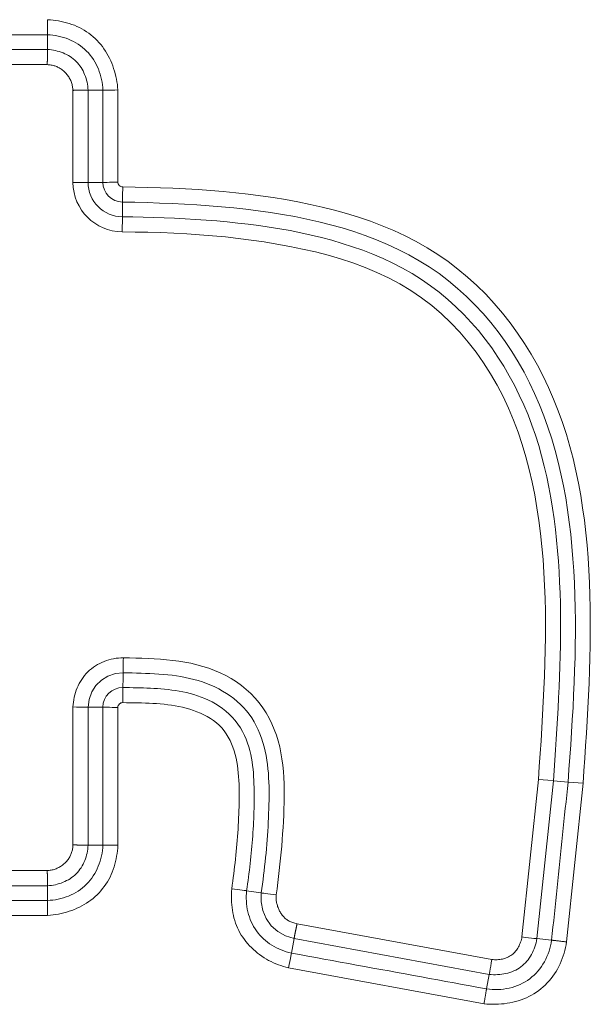
# Model space of a CAD drawing. Units: inches. Extents: x -138 to 163, y -137 to 39.
# Drawn here: x -126 to -125, y -30 to -29 of the extents above; entities that cross this region are included whole.
import ezdxf

# ---------------------------------------------------------------- set-up
doc = ezdxf.new("R2010")
doc.units = ezdxf.units.IN
doc.header["$MEASUREMENT"] = 0
doc.layers.add('Unnamed [1.1]', color=7, linetype='Continuous', lineweight=0)

msp = doc.modelspace()

# ---------------------------------------------------------------- linework, layer by layer
at = {"layer": 'Unnamed [1.1]', "color": 18, "linetype": 'Continuous', "lineweight": 0, "true_color": 0x000000}
for p, q in [((-126.64954, -28.5756), (-126.24477, -28.5756)), ((-126.24477, -28.59917), (-126.24477, -28.5756)), ((-126.24477, -28.59917), (-126.64954, -28.59917)), ((-126.24512, -28.62332), (-126.6492, -28.62332)), ((-126.20396, -28.81202), (-126.20396, -28.66448)), ((-126.17981, -28.81171), (-126.17981, -28.66413)), ((-126.17981, -28.66413), (-126.15625, -28.66413)), ((-126.15625, -28.66413), (-126.15625, -28.81171)), ((-126.1321, -28.66382), (-126.1321, -28.8113)), ((-126.20396, -28.81202), (-126.18874, -28.81183)), ((-126.18874, -28.81183), (-126.17981, -28.81171)), ((-126.17981, -28.81171), (-126.15625, -28.81171)), ((-126.12498, -28.86674), (-126.12489, -28.84318)), ((-126.1254, -28.89089), (-126.12498, -28.86674)), ((-126.20396, -29.8714), (-126.20396, -29.65082)), ((-126.17981, -29.87175), (-126.17981, -29.65114)), ((-126.17981, -29.65114), (-126.15625, -29.65114)), ((-126.1321, -29.87206), (-126.1321, -29.65155)), ((-125.48569, -30.01853), (-125.45947, -29.76671)), ((-125.46171, -30.02139), (-125.43541, -29.76879)), ((-125.44431, -29.76802), (-125.45947, -29.76671)), ((-125.43541, -29.76879), (-125.44431, -29.76802)), ((-125.43541, -29.76879), (-125.41193, -29.77083)), ((-125.41428, -30.02666), (-125.38787, -29.77292)), ((-125.38787, -29.77292), (-125.41193, -29.77083)), ((-126.17981, -29.87175), (-126.15625, -29.87175)), ((-126.6492, -29.91256), (-126.24512, -29.91256)), ((-126.64954, -29.93671), (-126.24477, -29.93671)), ((-126.24477, -29.93671), (-126.24477, -29.96027)), ((-125.90271, -29.94814), (-125.92611, -29.94468)), ((-126.24477, -29.96027), (-126.64954, -29.96027)), ((-126.24446, -29.98442), (-126.64986, -29.98442)), ((-125.53405, -30.05475), (-125.84553, -29.99759)), ((-125.85022, -30.02128), (-125.85448, -30.04445)), ((-125.53805, -30.07857), (-125.85022, -30.02128)), ((-125.4617, -30.02139), (-125.43827, -30.02383)), ((-125.85914, -30.06815), (-125.54633, -30.12555)), ((-125.53805, -30.07857), (-125.5423, -30.10174))]:
    msp.add_line(p, q, dxfattribs=at)
at = {"layer": 'Unnamed [1.1]', "color": 18, "linetype": 'Continuous', "lineweight": 0, "true_color": 0x000000, "extrusion": (0, 0, -1)}
for points in [[(126.24477, -28.5756), (126.24479, -28.57398), (126.24479, -28.57157), (126.24477, -28.56846), (126.24472, -28.56476), (126.24465, -28.56059), (126.24456, -28.5561), (126.24446, -28.55146)], [(126.15625, -28.66413), (126.15462, -28.66415), (126.15221, -28.66415), (126.1491, -28.66413), (126.1454, -28.66408), (126.14123, -28.66401), (126.13674, -28.66392), (126.1321, -28.66382)], [(126.15625, -28.81171), (126.15462, -28.81169), (126.15221, -28.81166), (126.1491, -28.81161), (126.1454, -28.81155), (126.14123, -28.81148), (126.13674, -28.81139), (126.1321, -28.8113)], [(126.12489, -28.84318), (126.12486, -28.84155), (126.12481, -28.83914), (126.12473, -28.83603), (126.12464, -28.83233), (126.12454, -28.82816), (126.12443, -28.82368), (126.12431, -28.81904)], [(126.1242, -29.64382), (126.12419, -29.63917), (126.12418, -29.63468), (126.12417, -29.63051), (126.12416, -29.62681), (126.12414, -29.6237), (126.12412, -29.62129), (126.1241, -29.61967)], [(126.20396, -29.65082), (126.19855, -29.65091), (126.19339, -29.651), (126.18874, -29.65107)], [(126.18874, -29.65107), (126.18481, -29.65111), (126.18178, -29.65114), (126.17981, -29.65114)], [(126.24477, -29.96027), (126.24044, -29.96006), (126.23611, -29.95965), (126.23181, -29.95905), (126.22753, -29.95825), (126.22329, -29.95726), (126.2191, -29.95608), (126.21497, -29.95472), (126.21092, -29.95317), (126.20694, -29.95143), (126.20306, -29.94952), (126.19927, -29.94743), (126.1956, -29.94516), (126.19205, -29.94272), (126.18864, -29.9401), (126.18537, -29.93731), (126.18225, -29.93436), (126.17929, -29.93124), (126.1765, -29.92796), (126.17388, -29.92455), (126.17143, -29.92099), (126.16916, -29.91731), (126.16706, -29.91352), (126.16514, -29.90963), (126.1634, -29.90565), (126.16184, -29.90158), (126.16046, -29.89744), (126.15928, -29.89325), (126.15828, -29.889), (126.15748, -29.88472), (126.15687, -29.88041), (126.15646, -29.87608), (126.15625, -29.87175)], [(126.24446, -29.98442), (126.24008, -29.98404), (126.23571, -29.98353), (126.23135, -29.98289), (126.22701, -29.98211), (126.2227, -29.98119), (126.21842, -29.98014), (126.21418, -29.97896), (126.20998, -29.97764), (126.20583, -29.97619), (126.20173, -29.97459), (126.1977, -29.97287), (126.19374, -29.971), (126.18986, -29.96899), (126.18605, -29.96685), (126.18233, -29.96457), (126.17871, -29.96215), (126.17519, -29.95959), (126.17177, -29.95689), (126.16846, -29.95406), (126.16528, -29.95108), (126.16222, -29.94796), (126.15928, -29.9447), (126.15649, -29.94132), (126.15383, -29.93783), (126.15132, -29.93422), (126.14895, -29.93052), (126.14674, -29.92671), (126.14469, -29.92283), (126.14281, -29.91886), (126.14109, -29.91483), (126.13955, -29.91073), (126.13817, -29.90657), (126.13695, -29.90237), (126.13588, -29.89812), (126.13495, -29.89383), (126.13415, -29.88951), (126.13347, -29.88517), (126.13291, -29.88081), (126.13246, -29.87644), (126.1321, -29.87206)], [(126.20396, -29.8714), (126.20328, -29.87142), (126.2026, -29.87144), (126.20192, -29.87146), (126.20125, -29.87147), (126.20057, -29.87149), (126.1999, -29.87151), (126.19923, -29.87153), (126.19857, -29.87154), (126.19791, -29.87156), (126.19725, -29.87158), (126.1966, -29.87159), (126.19595, -29.87161), (126.19531, -29.87163), (126.19468, -29.87164), (126.19405, -29.87166), (126.19343, -29.87167), (126.19281, -29.87169), (126.1922, -29.8717), (126.1916, -29.87172), (126.19101, -29.87174), (126.19043, -29.87175), (126.18986, -29.87177), (126.18929, -29.87178), (126.18874, -29.8718)], [(126.18874, -29.8718), (126.18819, -29.87181), (126.18766, -29.87182), (126.18715, -29.87183), (126.18665, -29.87184), (126.18616, -29.87184), (126.18568, -29.87184), (126.18522, -29.87184), (126.18478, -29.87184), (126.18435, -29.87184), (126.18394, -29.87183), (126.18354, -29.87183), (126.18315, -29.87182), (126.18278, -29.87182), (126.18243, -29.87181), (126.18209, -29.8718), (126.18177, -29.87179), (126.18147, -29.87179), (126.18118, -29.87178), (126.18091, -29.87177), (126.18066, -29.87176), (126.18042, -29.87176), (126.1802, -29.87175), (126.17999, -29.87175), (126.17981, -29.87175)], [(125.87884, -29.95119), (125.88346, -29.95063), (125.88791, -29.95008), (125.89204, -29.94957), (125.89571, -29.9491), (125.89878, -29.9487), (125.90114, -29.94837), (125.90271, -29.94814)], [(125.54633, -30.12555), (125.54174, -30.12598), (125.53714, -30.12626), (125.53252, -30.12639), (125.52789, -30.12637), (125.52327, -30.1262), (125.51865, -30.12588), (125.51405, -30.1254), (125.50948, -30.12477), (125.50493, -30.12397), (125.50042, -30.12302), (125.49596, -30.12191), (125.49154, -30.12064), (125.48719, -30.1192), (125.4829, -30.1176), (125.47868, -30.11583), (125.47454, -30.1139), (125.47049, -30.11179), (125.46652, -30.10951), (125.46266, -30.10706), (125.45891, -30.10443), (125.45527, -30.10163), (125.45175, -30.09866), (125.44836, -30.09553), (125.44511, -30.09226), (125.44199, -30.08884), (125.43903, -30.0853), (125.43621, -30.08163), (125.43356, -30.07785), (125.43108, -30.07397), (125.42877, -30.06999), (125.42663, -30.06593), (125.42468, -30.06179), (125.42288, -30.05758), (125.42125, -30.0533), (125.41976, -30.04897), (125.41842, -30.04458), (125.4172, -30.04015), (125.41612, -30.03569), (125.41515, -30.03119), (125.41428, -30.02666)], [(125.5423, -30.10174), (125.53779, -30.10233), (125.53324, -30.10271), (125.52867, -30.10287), (125.5241, -30.10281), (125.51954, -30.10253), (125.51499, -30.10204), (125.51048, -30.10134), (125.506, -30.10042), (125.50159, -30.09929), (125.49724, -30.09795), (125.49297, -30.0964), (125.4888, -30.09464), (125.48473, -30.09266), (125.48078, -30.09048), (125.47696, -30.08809), (125.47328, -30.0855), (125.46975, -30.0827), (125.46638, -30.0797), (125.46318, -30.07652), (125.46014, -30.07317), (125.45727, -30.06966), (125.45458, -30.06601), (125.45207, -30.06221), (125.44975, -30.05829), (125.44761, -30.05426), (125.44566, -30.05012), (125.44392, -30.0459), (125.44237, -30.0416), (125.44102, -30.03723), (125.43989, -30.0328), (125.43897, -30.02833), (125.43827, -30.02383)], [(125.53805, -30.07857), (125.53472, -30.07886), (125.53137, -30.07903), (125.528, -30.07906), (125.52463, -30.07896), (125.52127, -30.07872), (125.51792, -30.07835), (125.5146, -30.07784), (125.51132, -30.07718), (125.50808, -30.07639), (125.50489, -30.07544), (125.50177, -30.07435), (125.49872, -30.0731), (125.49575, -30.07171), (125.49288, -30.07016), (125.4901, -30.06845), (125.48744, -30.06658), (125.4849, -30.06455), (125.48248, -30.06237), (125.48018, -30.06005), (125.47801, -30.0576), (125.47596, -30.05502), (125.47403, -30.05233), (125.47223, -30.04954), (125.47055, -30.04665), (125.469, -30.04369), (125.46757, -30.04064), (125.46627, -30.03754), (125.4651, -30.03438), (125.46406, -30.03117), (125.46314, -30.02794), (125.46236, -30.02467), (125.4617, -30.02139)], [(125.53405, -30.05475), (125.53193, -30.05494), (125.52981, -30.05506), (125.52767, -30.05509), (125.52554, -30.05504), (125.5234, -30.05491), (125.52128, -30.05469), (125.51917, -30.05438), (125.51709, -30.05398), (125.51503, -30.05349), (125.51301, -30.05291), (125.51103, -30.05223), (125.5091, -30.05145), (125.50721, -30.05058), (125.50539, -30.0496), (125.50363, -30.04852), (125.50195, -30.04734), (125.50034, -30.04605), (125.4988, -30.04467), (125.49735, -30.04319), (125.49597, -30.04162), (125.49467, -30.03998), (125.49345, -30.03826), (125.49231, -30.03648), (125.49125, -30.03463), (125.49027, -30.03274), (125.48937, -30.03079), (125.48855, -30.02881), (125.48782, -30.0268), (125.48716, -30.02475), (125.48659, -30.02269), (125.4861, -30.02062), (125.48569, -30.01853)], [(125.48569, -30.01853), (125.48033, -30.0193), (125.47522, -30.01998), (125.4706, -30.02056)], [(125.4706, -30.02056), (125.46669, -30.021), (125.46368, -30.02128), (125.46171, -30.02139)], [(125.85448, -30.04445), (125.85483, -30.04646), (125.85539, -30.04946), (125.85614, -30.05332), (125.85704, -30.05786), (125.85806, -30.06288), (125.85914, -30.06815)], [(125.85448, -30.04445), (125.84147, -30.04684), (125.82846, -30.04923), (125.81545, -30.05162), (125.80245, -30.054), (125.78944, -30.05639), (125.77643, -30.05878), (125.76343, -30.06117), (125.75042, -30.06355), (125.73741, -30.06594), (125.7244, -30.06833), (125.7114, -30.07072), (125.69839, -30.0731), (125.68538, -30.07549), (125.67237, -30.07788), (125.65937, -30.08026), (125.64636, -30.08265), (125.63335, -30.08504), (125.62035, -30.08742), (125.60734, -30.08981), (125.59433, -30.0922), (125.58132, -30.09458), (125.56832, -30.09697), (125.55531, -30.09936), (125.5423, -30.10174)], [(125.53405, -30.05475), (125.53482, -30.06011), (125.5356, -30.0652), (125.53635, -30.0698)], [(125.53635, -30.0698), (125.53703, -30.07367), (125.5376, -30.07664), (125.53805, -30.07857)]]:
    msp.add_lwpolyline(points, dxfattribs=at)
at = {"layer": 'Unnamed [1.1]', "color": 18, "linetype": 'Continuous', "lineweight": 0, "true_color": 0x000000}
for points in [[(-126.1321, -28.66382), (-126.13248, -28.65944), (-126.13299, -28.65507), (-126.13363, -28.65071), (-126.13441, -28.64637), (-126.13533, -28.64206), (-126.13638, -28.63778), (-126.13756, -28.63354), (-126.13888, -28.62934), (-126.14033, -28.62519), (-126.14193, -28.62109), (-126.14366, -28.61706), (-126.14552, -28.6131), (-126.14753, -28.60922), (-126.14967, -28.60541), (-126.15195, -28.60169), (-126.15437, -28.59807), (-126.15693, -28.59454), (-126.15963, -28.59113), (-126.16246, -28.58782), (-126.16544, -28.58464), (-126.16856, -28.58157), (-126.17182, -28.57864), (-126.1752, -28.57584), (-126.17869, -28.57319), (-126.1823, -28.57067), (-126.186, -28.56831), (-126.18981, -28.5661), (-126.19369, -28.56405), (-126.19766, -28.56217), (-126.2017, -28.56045), (-126.20579, -28.55891), (-126.20995, -28.55753), (-126.21415, -28.55631), (-126.2184, -28.55524), (-126.22269, -28.55431), (-126.22701, -28.55351), (-126.23135, -28.55283), (-126.23571, -28.55227), (-126.24008, -28.55181), (-126.24446, -28.55146)], [(-126.15625, -28.66413), (-126.15646, -28.6598), (-126.15687, -28.65547), (-126.15747, -28.65117), (-126.15827, -28.64689), (-126.15926, -28.64265), (-126.16044, -28.63846), (-126.1618, -28.63433), (-126.16335, -28.63028), (-126.16509, -28.6263), (-126.167, -28.62242), (-126.16909, -28.61863), (-126.17136, -28.61496), (-126.1738, -28.61141), (-126.17642, -28.608), (-126.17921, -28.60473), (-126.18216, -28.60161), (-126.18528, -28.59865), (-126.18856, -28.59586), (-126.19197, -28.59324), (-126.19553, -28.59079), (-126.19921, -28.58852), (-126.203, -28.58642), (-126.20689, -28.5845), (-126.21087, -28.58275), (-126.21494, -28.5812), (-126.21908, -28.57982), (-126.22327, -28.57864), (-126.22752, -28.57764), (-126.2318, -28.57684), (-126.23611, -28.57623), (-126.24044, -28.57582), (-126.24477, -28.5756)], [(-126.24472, -28.6081), (-126.24471, -28.60755), (-126.2447, -28.60702), (-126.24469, -28.60651), (-126.24468, -28.606), (-126.24468, -28.60552), (-126.24468, -28.60504), (-126.24468, -28.60458), (-126.24468, -28.60414), (-126.24468, -28.60371), (-126.24469, -28.60329), (-126.24469, -28.60289), (-126.2447, -28.60251), (-126.2447, -28.60214), (-126.24471, -28.60179), (-126.24472, -28.60145), (-126.24473, -28.60113), (-126.24473, -28.60083), (-126.24474, -28.60054), (-126.24475, -28.60027), (-126.24476, -28.60001), (-126.24476, -28.59978), (-126.24477, -28.59956), (-126.24477, -28.59935), (-126.24477, -28.59917)], [(-126.17981, -28.66413), (-126.18003, -28.66096), (-126.18039, -28.65778), (-126.18088, -28.65462), (-126.18149, -28.65148), (-126.18224, -28.64836), (-126.18312, -28.64528), (-126.18412, -28.64225), (-126.18526, -28.63927), (-126.18652, -28.63634), (-126.18791, -28.63349), (-126.18943, -28.63071), (-126.19107, -28.62802), (-126.19284, -28.62542), (-126.19474, -28.62292), (-126.19676, -28.62053), (-126.19891, -28.61825), (-126.20119, -28.6161), (-126.20358, -28.61408), (-126.20607, -28.61218), (-126.20867, -28.61041), (-126.21137, -28.60877), (-126.21414, -28.60726), (-126.217, -28.60587), (-126.21992, -28.60461), (-126.2229, -28.60347), (-126.22593, -28.60247), (-126.22901, -28.6016), (-126.23212, -28.60085), (-126.23526, -28.60023), (-126.23843, -28.59975), (-126.2416, -28.59939), (-126.24477, -28.59917)], [(-126.24512, -28.62332), (-126.2451, -28.62264), (-126.24508, -28.62196), (-126.24506, -28.62128), (-126.24505, -28.6206), (-126.24503, -28.61993), (-126.24501, -28.61926), (-126.24499, -28.61859), (-126.24498, -28.61793), (-126.24496, -28.61727), (-126.24494, -28.61661), (-126.24493, -28.61596), (-126.24491, -28.61531), (-126.24489, -28.61467), (-126.24488, -28.61404), (-126.24486, -28.61341), (-126.24485, -28.61278), (-126.24483, -28.61217), (-126.24482, -28.61156), (-126.2448, -28.61096), (-126.24478, -28.61037), (-126.24477, -28.60979), (-126.24475, -28.60921), (-126.24474, -28.60865), (-126.24472, -28.6081)], [(-126.20396, -28.66448), (-126.20407, -28.66287), (-126.20423, -28.66127), (-126.20446, -28.65967), (-126.20474, -28.65809), (-126.20509, -28.65651), (-126.20549, -28.65494), (-126.20594, -28.65339), (-126.20645, -28.65185), (-126.20702, -28.65034), (-126.20765, -28.64884), (-126.20833, -28.64736), (-126.20906, -28.6459), (-126.20985, -28.64447), (-126.21069, -28.64306), (-126.21159, -28.64169), (-126.21255, -28.64034), (-126.21355, -28.63902), (-126.21461, -28.63774), (-126.21572, -28.6365), (-126.21689, -28.63529), (-126.21809, -28.63413), (-126.21931, -28.63304), (-126.22056, -28.63201), (-126.22184, -28.63105), (-126.22314, -28.63015), (-126.22446, -28.6293), (-126.2258, -28.62852), (-126.22716, -28.6278), (-126.22855, -28.62714), (-126.22996, -28.62653), (-126.23138, -28.62597), (-126.23283, -28.62548), (-126.2343, -28.62503), (-126.23579, -28.62464), (-126.2373, -28.6243), (-126.23883, -28.624), (-126.24037, -28.62376), (-126.24194, -28.62357), (-126.24352, -28.62342), (-126.24512, -28.62332)], [(-126.20396, -28.66448), (-126.20328, -28.66446), (-126.2026, -28.66444), (-126.20192, -28.66442), (-126.20125, -28.6644), (-126.20057, -28.66439), (-126.1999, -28.66437), (-126.19923, -28.66435), (-126.19857, -28.66434), (-126.19791, -28.66432), (-126.19725, -28.6643), (-126.1966, -28.66429), (-126.19595, -28.66427), (-126.19531, -28.66425), (-126.19468, -28.66424), (-126.19405, -28.66422), (-126.19343, -28.6642), (-126.19281, -28.66419), (-126.1922, -28.66417), (-126.1916, -28.66416), (-126.19101, -28.66414), (-126.19043, -28.66413), (-126.18986, -28.66411), (-126.18929, -28.6641), (-126.18874, -28.66408)], [(-126.18874, -28.66408), (-126.18819, -28.66407), (-126.18766, -28.66406), (-126.18715, -28.66405), (-126.18665, -28.66404), (-126.18616, -28.66404), (-126.18568, -28.66404), (-126.18522, -28.66404), (-126.18478, -28.66404), (-126.18435, -28.66404), (-126.18394, -28.66405), (-126.18354, -28.66405), (-126.18315, -28.66406), (-126.18278, -28.66406), (-126.18243, -28.66407), (-126.18209, -28.66408), (-126.18177, -28.66409), (-126.18147, -28.66409), (-126.18118, -28.6641), (-126.18091, -28.66411), (-126.18066, -28.66411), (-126.18042, -28.66412), (-126.1802, -28.66413), (-126.17999, -28.66413), (-126.17981, -28.66413)], [(-126.12431, -28.81904), (-126.10426, -28.81937), (-126.08418, -28.81982), (-126.06408, -28.82043), (-126.04398, -28.8212), (-126.02388, -28.82216), (-126.00379, -28.82333), (-125.98371, -28.82473), (-125.96366, -28.82638), (-125.94364, -28.82831), (-125.92366, -28.83054), (-125.90374, -28.83308), (-125.88387, -28.83595), (-125.86406, -28.83919), (-125.84434, -28.8428), (-125.82469, -28.84681), (-125.80514, -28.85125), (-125.78569, -28.85613), (-125.76634, -28.86147), (-125.74713, -28.86735), (-125.72812, -28.87385), (-125.70934, -28.88098), (-125.69083, -28.88877), (-125.67265, -28.89723), (-125.65484, -28.90638), (-125.63743, -28.91624), (-125.62047, -28.92682), (-125.60401, -28.93815), (-125.58808, -28.95024), (-125.5727, -28.96304), (-125.55788, -28.97652), (-125.54363, -28.99064), (-125.52997, -29.00536), (-125.51692, -29.02064), (-125.50448, -29.03643), (-125.49266, -29.0527), (-125.48148, -29.0694), (-125.47096, -29.08649), (-125.46107, -29.10395), (-125.45181, -29.12174), (-125.44318, -29.13984), (-125.43516, -29.15823), (-125.42775, -29.17687), (-125.42093, -29.19574), (-125.41469, -29.21481), (-125.40902, -29.23405), (-125.40392, -29.25344), (-125.39935, -29.27296), (-125.39529, -29.2926), (-125.39171, -29.31234), (-125.38859, -29.33217), (-125.38588, -29.35206), (-125.38357, -29.37202), (-125.38163, -29.39201), (-125.38003, -29.41203), (-125.37874, -29.43206), (-125.37775, -29.45211), (-125.37703, -29.47216), (-125.37657, -29.49221), (-125.37636, -29.51228), (-125.37637, -29.53234), (-125.37659, -29.55241), (-125.377, -29.57248), (-125.37758, -29.59255), (-125.37832, -29.61262), (-125.37921, -29.63268), (-125.38021, -29.65274), (-125.38132, -29.67279), (-125.38252, -29.69284), (-125.3838, -29.71287), (-125.38512, -29.7329), (-125.38649, -29.75292), (-125.38787, -29.77292)], [(-125.41193, -29.77083), (-125.41048, -29.75099), (-125.40907, -29.73113), (-125.4077, -29.71125), (-125.40639, -29.69134), (-125.40517, -29.67143), (-125.40404, -29.65151), (-125.40303, -29.63158), (-125.40215, -29.61166), (-125.40141, -29.59174), (-125.40084, -29.57183), (-125.40045, -29.55195), (-125.40025, -29.53208), (-125.40027, -29.51224), (-125.40051, -29.49243), (-125.401, -29.47265), (-125.40176, -29.45292), (-125.40279, -29.43323), (-125.40412, -29.41359), (-125.40576, -29.39401), (-125.40772, -29.37449), (-125.41003, -29.35503), (-125.41271, -29.33565), (-125.41577, -29.31633), (-125.41927, -29.29712), (-125.42325, -29.27803), (-125.42772, -29.25908), (-125.43268, -29.24029), (-125.43815, -29.22169), (-125.44415, -29.2033), (-125.45068, -29.18515), (-125.45775, -29.16724), (-125.46539, -29.14962), (-125.4736, -29.13229), (-125.4824, -29.11528), (-125.4918, -29.09862), (-125.50181, -29.08232), (-125.51244, -29.06641), (-125.52368, -29.05093), (-125.53552, -29.03592), (-125.54794, -29.0214), (-125.56093, -29.00743), (-125.57447, -28.99403), (-125.58856, -28.98125), (-125.60318, -28.96912), (-125.61831, -28.95769), (-125.63394, -28.94698), (-125.65004, -28.93697), (-125.66657, -28.92764), (-125.68352, -28.91897), (-125.70083, -28.91093), (-125.71849, -28.9035), (-125.73647, -28.89665), (-125.75472, -28.89036), (-125.77322, -28.8846), (-125.79194, -28.87935), (-125.81086, -28.87459), (-125.82994, -28.87028), (-125.84918, -28.8664), (-125.86855, -28.86292), (-125.88803, -28.85982), (-125.90759, -28.85707), (-125.92722, -28.85464), (-125.94688, -28.85251), (-125.96657, -28.85065), (-125.98627, -28.84905), (-126.006, -28.84767), (-126.02575, -28.84651), (-126.04553, -28.84553), (-126.06533, -28.84473), (-126.08515, -28.84409), (-126.10501, -28.84358), (-126.12489, -28.84318)], [(-126.12498, -28.86674), (-126.10838, -28.86689), (-126.09172, -28.86718), (-126.07501, -28.86761), (-126.05825, -28.86819), (-126.04146, -28.86892), (-126.02463, -28.86981), (-126.00779, -28.87085), (-125.99094, -28.87206), (-125.97408, -28.87344), (-125.95722, -28.87499), (-125.94037, -28.87672), (-125.92354, -28.87866), (-125.90673, -28.88082), (-125.88993, -28.88323), (-125.87316, -28.88592), (-125.85641, -28.8889), (-125.83969, -28.89222), (-125.823, -28.89588), (-125.80634, -28.89993), (-125.78972, -28.90437), (-125.77314, -28.90924), (-125.75664, -28.91456), (-125.74025, -28.92037), (-125.72402, -28.92668), (-125.70798, -28.93354), (-125.69217, -28.94096), (-125.67663, -28.94899), (-125.66139, -28.95763), (-125.6465, -28.96693), (-125.63199, -28.97691), (-125.61794, -28.98755), (-125.60442, -28.99876), (-125.5914, -29.01053), (-125.57891, -29.02282), (-125.56694, -29.0356), (-125.55549, -29.04883), (-125.54456, -29.0625), (-125.53415, -29.07657), (-125.52427, -29.09101), (-125.51491, -29.10578), (-125.50608, -29.12086), (-125.49777, -29.13622), (-125.48999, -29.15182), (-125.48274, -29.16764), (-125.47602, -29.18364), (-125.46983, -29.1998), (-125.46414, -29.2161), (-125.45894, -29.23253), (-125.4542, -29.24907), (-125.44991, -29.26571), (-125.44603, -29.28243), (-125.44255, -29.29923), (-125.43945, -29.31609), (-125.4367, -29.333), (-125.43428, -29.34994), (-125.43216, -29.36689), (-125.43034, -29.38385), (-125.42877, -29.4008), (-125.42745, -29.41773), (-125.42635, -29.43463), (-125.42546, -29.45149), (-125.42478, -29.46834), (-125.4243, -29.48518), (-125.424, -29.502), (-125.42388, -29.5188), (-125.42392, -29.53559), (-125.42412, -29.55236), (-125.42446, -29.56911), (-125.42493, -29.58585), (-125.42551, -29.60257), (-125.42621, -29.61928), (-125.427, -29.63596), (-125.42787, -29.65263), (-125.42882, -29.66928), (-125.42983, -29.68591), (-125.43089, -29.70253), (-125.43199, -29.71912), (-125.43312, -29.7357), (-125.43426, -29.75226), (-125.43541, -29.76879)], [(-125.45947, -29.76671), (-125.45804, -29.74604), (-125.45662, -29.72538), (-125.45524, -29.7047), (-125.45392, -29.68402), (-125.45267, -29.66333), (-125.45153, -29.64264), (-125.45052, -29.62194), (-125.44965, -29.60125), (-125.44894, -29.58055), (-125.44843, -29.55985), (-125.44812, -29.53914), (-125.44805, -29.51844), (-125.44822, -29.49774), (-125.44868, -29.47705), (-125.44942, -29.45635), (-125.45049, -29.43566), (-125.4519, -29.41495), (-125.45369, -29.39421), (-125.45589, -29.37346), (-125.45854, -29.35275), (-125.46166, -29.3321), (-125.46528, -29.31155), (-125.46943, -29.29112), (-125.47415, -29.27084), (-125.47946, -29.25075), (-125.4854, -29.23088), (-125.49199, -29.21125), (-125.49926, -29.19191), (-125.50726, -29.17287), (-125.51599, -29.15418), (-125.52551, -29.13586), (-125.53583, -29.11794), (-125.54698, -29.10046), (-125.55894, -29.08349), (-125.5717, -29.06709), (-125.58521, -29.05134), (-125.59947, -29.0363), (-125.61445, -29.02205), (-125.63012, -29.00867), (-125.64647, -28.99621), (-125.66345, -28.98474), (-125.68102, -28.97421), (-125.69914, -28.96459), (-125.71774, -28.95582), (-125.73677, -28.94785), (-125.75619, -28.94063), (-125.77593, -28.93411), (-125.79594, -28.92824), (-125.81618, -28.92297), (-125.83658, -28.91825), (-125.8571, -28.91403), (-125.87767, -28.91026), (-125.89827, -28.90689), (-125.91887, -28.90391), (-125.93948, -28.90128), (-125.9601, -28.899), (-125.98073, -28.89705), (-126.00137, -28.8954), (-126.02201, -28.89404), (-126.04267, -28.89295), (-126.06334, -28.8921), (-126.08402, -28.89149), (-126.1047, -28.89109), (-126.1254, -28.89089)], [(-126.20396, -29.65082), (-126.20371, -29.64691), (-126.2033, -29.64302), (-126.20271, -29.63914), (-126.20195, -29.63528), (-126.20103, -29.63147), (-126.19993, -29.6277), (-126.19868, -29.62398), (-126.19726, -29.62033), (-126.19568, -29.61676), (-126.19393, -29.61327), (-126.19203, -29.60988), (-126.18996, -29.60659), (-126.18774, -29.60341), (-126.18537, -29.60036), (-126.18284, -29.59744), (-126.18015, -29.59467), (-126.17732, -29.59204), (-126.17434, -29.58957), (-126.17124, -29.58726), (-126.16801, -29.5851), (-126.16467, -29.5831), (-126.16122, -29.58126), (-126.15769, -29.57958), (-126.15407, -29.57806), (-126.15038, -29.57671), (-126.14663, -29.57552), (-126.14283, -29.57451), (-126.13899, -29.57365), (-126.13511, -29.57297), (-126.13122, -29.57246), (-126.12731, -29.57213), (-126.1234, -29.57196)], [(-126.1234, -29.57196), (-126.12345, -29.5766), (-126.12349, -29.58108), (-126.12353, -29.58523), (-126.12356, -29.58893), (-126.12358, -29.59204), (-126.12359, -29.59447), (-126.1236, -29.59611)], [(-126.1234, -29.57196), (-126.11353, -29.5722), (-126.10363, -29.57246), (-126.09372, -29.57277), (-126.08381, -29.57316), (-126.07391, -29.57367), (-126.06402, -29.57433), (-126.05416, -29.57517), (-126.04434, -29.57622), (-126.03457, -29.57752), (-126.02486, -29.5791), (-126.01521, -29.58098), (-126.00564, -29.58321), (-125.99616, -29.58582), (-125.98678, -29.58883), (-125.97751, -29.59228), (-125.9684, -29.59618), (-125.95948, -29.60053), (-125.9508, -29.60535), (-125.94241, -29.61063), (-125.93436, -29.61638), (-125.92668, -29.62261), (-125.91942, -29.62932), (-125.9126, -29.63648), (-125.90624, -29.64405), (-125.90035, -29.65198), (-125.89495, -29.66024), (-125.89006, -29.66878), (-125.88569, -29.67757), (-125.88185, -29.68657), (-125.87852, -29.69575), (-125.87566, -29.7051), (-125.87325, -29.71461), (-125.87125, -29.72424), (-125.86963, -29.734), (-125.86836, -29.74384), (-125.86741, -29.75377), (-125.86674, -29.76375), (-125.86632, -29.77378), (-125.86612, -29.78383), (-125.86611, -29.79389), (-125.86626, -29.80393), (-125.86653, -29.81395), (-125.86689, -29.82391), (-125.86735, -29.83384), (-125.86789, -29.84372), (-125.86852, -29.85357), (-125.86923, -29.86339), (-125.87002, -29.87318), (-125.87088, -29.88296), (-125.87182, -29.89271), (-125.87283, -29.90246), (-125.8739, -29.9122), (-125.87505, -29.92194), (-125.87625, -29.93168), (-125.87752, -29.94143), (-125.87884, -29.95119)], [(-126.17981, -29.65114), (-126.1782, -29.63857), (-126.17398, -29.62683), (-126.16734, -29.61644), (-126.15855, -29.60784), (-126.14802, -29.60142), (-126.13619, -29.59745), (-126.1236, -29.59611)], [(-126.1236, -29.59611), (-126.12362, -29.5971), (-126.12364, -29.59808), (-126.12366, -29.59906), (-126.12368, -29.60004), (-126.1237, -29.60102), (-126.12372, -29.602), (-126.12374, -29.60298), (-126.12376, -29.60396), (-126.12379, -29.60495), (-126.12381, -29.60593), (-126.12383, -29.60691), (-126.12385, -29.60789), (-126.12387, -29.60887), (-126.12389, -29.60985), (-126.12391, -29.61083), (-126.12393, -29.61182), (-126.12395, -29.6128), (-126.12397, -29.61378), (-126.124, -29.61476), (-126.12402, -29.61574), (-126.12404, -29.61672), (-126.12406, -29.6177), (-126.12408, -29.61869), (-126.1241, -29.61967)], [(-126.1236, -29.59611), (-126.11648, -29.59626), (-126.10935, -29.59641), (-126.10221, -29.59657), (-126.09506, -29.59676), (-126.08791, -29.59699), (-126.08077, -29.59728), (-126.07363, -29.59764), (-126.06651, -29.5981), (-126.0594, -29.59865), (-126.05231, -29.59932), (-126.04525, -29.60013), (-126.03822, -29.60108), (-126.03122, -29.6022), (-126.02426, -29.60349), (-126.01735, -29.60498), (-126.01048, -29.60668), (-126.00367, -29.60859), (-125.99692, -29.61075), (-125.99023, -29.61315), (-125.98362, -29.61581), (-125.97711, -29.61873), (-125.97073, -29.62191), (-125.9645, -29.62535), (-125.95843, -29.62905), (-125.95254, -29.63302), (-125.94687, -29.63727), (-125.94142, -29.64178), (-125.93621, -29.64657), (-125.93127, -29.65163), (-125.9266, -29.65695), (-125.9222, -29.66253), (-125.9181, -29.66835), (-125.91431, -29.67441), (-125.91083, -29.6807), (-125.90767, -29.68722), (-125.90485, -29.69395), (-125.90236, -29.70082), (-125.90015, -29.70773), (-125.89821, -29.71467), (-125.89653, -29.72165), (-125.89509, -29.72865), (-125.89387, -29.73569), (-125.89286, -29.74274), (-125.89204, -29.74982), (-125.8914, -29.75691), (-125.89092, -29.76402), (-125.89058, -29.77114), (-125.89037, -29.77826), (-125.89028, -29.78538), (-125.89028, -29.79251), (-125.89036, -29.79962), (-125.8905, -29.80674), (-125.8907, -29.81384), (-125.89092, -29.82092), (-125.89119, -29.828), (-125.89151, -29.83508), (-125.89188, -29.84215), (-125.8923, -29.84923), (-125.89277, -29.85631), (-125.89329, -29.86339), (-125.89386, -29.87046), (-125.89447, -29.87754), (-125.89513, -29.88461), (-125.89582, -29.89168), (-125.89656, -29.89875), (-125.89734, -29.90582), (-125.89815, -29.91288), (-125.899, -29.91994), (-125.89988, -29.927), (-125.90079, -29.93405), (-125.90174, -29.94109), (-125.90271, -29.94814)], [(-126.1241, -29.61967), (-126.11871, -29.61978), (-126.1133, -29.61988), (-126.10785, -29.61997), (-126.10238, -29.62008), (-126.09688, -29.6202), (-126.09136, -29.62035), (-126.0858, -29.62054), (-126.0802, -29.62078), (-126.07458, -29.62107), (-126.06892, -29.62143), (-126.06323, -29.62187), (-126.0575, -29.62239), (-126.05173, -29.62301), (-126.04593, -29.62373), (-126.04008, -29.62456), (-126.0342, -29.62553), (-126.0283, -29.62663), (-126.02237, -29.62789), (-126.01644, -29.62933), (-126.01052, -29.63097), (-126.00461, -29.63282), (-125.99873, -29.6349), (-125.9929, -29.63723), (-125.98712, -29.63983), (-125.9814, -29.64271), (-125.97576, -29.6459), (-125.97021, -29.64941), (-125.96475, -29.65325), (-125.95941, -29.65745), (-125.95419, -29.66203), (-125.94919, -29.66702), (-125.9445, -29.67238), (-125.94017, -29.67806), (-125.9362, -29.68397), (-125.93264, -29.69004), (-125.92951, -29.6962), (-125.92684, -29.70237), (-125.92462, -29.70849), (-125.92271, -29.71457), (-125.92105, -29.72062), (-125.91962, -29.72664), (-125.91841, -29.73263), (-125.9174, -29.73859), (-125.91657, -29.74451), (-125.9159, -29.75041), (-125.91537, -29.75627), (-125.91496, -29.76209), (-125.91465, -29.76788), (-125.91443, -29.77364), (-125.91427, -29.77936), (-125.91417, -29.78504), (-125.91411, -29.79068), (-125.91409, -29.7963), (-125.91412, -29.80189), (-125.91419, -29.80746), (-125.9143, -29.81301), (-125.91444, -29.81855), (-125.91462, -29.82408), (-125.91484, -29.82959), (-125.9151, -29.83511), (-125.91538, -29.84062), (-125.9157, -29.84614), (-125.91605, -29.85165), (-125.91643, -29.85717), (-125.91684, -29.86268), (-125.91728, -29.86818), (-125.91775, -29.87369), (-125.91825, -29.87919), (-125.91877, -29.88469), (-125.91932, -29.89018), (-125.9199, -29.89566), (-125.9205, -29.90114), (-125.92112, -29.90662), (-125.92177, -29.91208), (-125.92244, -29.91754), (-125.92313, -29.92299), (-125.92385, -29.92842), (-125.92458, -29.93385), (-125.92533, -29.93927), (-125.92611, -29.94468)], [(-126.15625, -29.87175), (-126.15624, -29.86255), (-126.15624, -29.85336), (-126.15624, -29.84417), (-126.15624, -29.83498), (-126.15624, -29.82579), (-126.15624, -29.81659), (-126.15624, -29.8074), (-126.15624, -29.79821), (-126.15624, -29.78902), (-126.15624, -29.77983), (-126.15623, -29.77063), (-126.15623, -29.76144), (-126.15623, -29.75225), (-126.15624, -29.74306), (-126.15624, -29.73386), (-126.15624, -29.72467), (-126.15624, -29.71548), (-126.15624, -29.70629), (-126.15624, -29.6971), (-126.15624, -29.6879), (-126.15624, -29.67871), (-126.15624, -29.66952), (-126.15624, -29.66033), (-126.15625, -29.65114)], [(-126.1321, -29.65155), (-126.13674, -29.65146), (-126.14123, -29.65137), (-126.1454, -29.6513), (-126.1491, -29.65123), (-126.15221, -29.65118), (-126.15462, -29.65115), (-126.15625, -29.65114)], [(-125.95005, -29.94152), (-125.9492, -29.93559), (-125.94838, -29.92966), (-125.94758, -29.92372), (-125.94681, -29.91778), (-125.94606, -29.91184), (-125.94534, -29.90589), (-125.94465, -29.89994), (-125.94399, -29.89399), (-125.94336, -29.88803), (-125.94277, -29.88207), (-125.9422, -29.87611), (-125.94167, -29.87014), (-125.94117, -29.86418), (-125.94071, -29.8582), (-125.94029, -29.85223), (-125.9399, -29.84626), (-125.93955, -29.84028), (-125.93924, -29.8343), (-125.93895, -29.82831), (-125.93868, -29.82231), (-125.93842, -29.8163), (-125.93821, -29.81028), (-125.93803, -29.80426), (-125.93791, -29.79824), (-125.93785, -29.79222), (-125.93787, -29.78621), (-125.93797, -29.7802), (-125.93817, -29.7742), (-125.93848, -29.76821), (-125.9389, -29.76224), (-125.93945, -29.75628), (-125.94014, -29.75034), (-125.94098, -29.74443), (-125.94197, -29.73854), (-125.94314, -29.73267), (-125.94449, -29.72684), (-125.94608, -29.72105), (-125.94799, -29.71533), (-125.95021, -29.70972), (-125.95274, -29.70425), (-125.95558, -29.69895), (-125.95873, -29.69386), (-125.96219, -29.68899), (-125.96597, -29.68439), (-125.97005, -29.68009), (-125.97445, -29.6761), (-125.97912, -29.67244), (-125.98405, -29.66907), (-125.98919, -29.66599), (-125.99452, -29.66318), (-126, -29.66063), (-126.00561, -29.65833), (-126.01132, -29.65626), (-126.01709, -29.65441), (-126.02289, -29.65277), (-126.02873, -29.65132), (-126.03459, -29.65005), (-126.04047, -29.64895), (-126.04638, -29.648), (-126.05231, -29.64719), (-126.05826, -29.64651), (-126.06422, -29.64594), (-126.0702, -29.64548), (-126.07619, -29.64511), (-126.08218, -29.64482), (-126.08818, -29.64458), (-126.09419, -29.64441), (-126.1002, -29.64426), (-126.10621, -29.64415), (-126.11221, -29.64404), (-126.11821, -29.64394), (-126.1242, -29.64382)], [(-125.43827, -30.02383), (-125.43717, -30.01329), (-125.43607, -30.00275), (-125.43497, -29.99221), (-125.43387, -29.98167), (-125.43278, -29.97113), (-125.43168, -29.96058), (-125.43058, -29.95004), (-125.42948, -29.9395), (-125.42838, -29.92896), (-125.42729, -29.91842), (-125.42619, -29.90788), (-125.42509, -29.89733), (-125.424, -29.88679), (-125.4229, -29.87625), (-125.4218, -29.86571), (-125.42071, -29.85517), (-125.41961, -29.84462), (-125.41851, -29.83408), (-125.41742, -29.82354), (-125.41632, -29.813), (-125.41522, -29.80246), (-125.41413, -29.79191), (-125.41303, -29.78137), (-125.41193, -29.77083)], [(-126.24512, -29.91256), (-126.24351, -29.91245), (-126.24191, -29.91229), (-126.24031, -29.91206), (-126.23873, -29.91178), (-126.23715, -29.91143), (-126.23558, -29.91103), (-126.23403, -29.91058), (-126.2325, -29.91007), (-126.23098, -29.9095), (-126.22948, -29.90887), (-126.228, -29.90819), (-126.22654, -29.90746), (-126.22511, -29.90667), (-126.2237, -29.90583), (-126.22233, -29.90493), (-126.22098, -29.90397), (-126.21967, -29.90297), (-126.21838, -29.90191), (-126.21714, -29.9008), (-126.21593, -29.89963), (-126.21477, -29.89843), (-126.21368, -29.89721), (-126.21265, -29.89596), (-126.21169, -29.89468), (-126.21079, -29.89338), (-126.20995, -29.89206), (-126.20916, -29.89072), (-126.20844, -29.88936), (-126.20778, -29.88797), (-126.20717, -29.88656), (-126.20662, -29.88514), (-126.20612, -29.88369), (-126.20567, -29.88222), (-126.20528, -29.88073), (-126.20494, -29.87922), (-126.20465, -29.87769), (-126.2044, -29.87615), (-126.20421, -29.87458), (-126.20406, -29.873), (-126.20396, -29.8714)], [(-126.24477, -29.93671), (-126.2416, -29.93649), (-126.23842, -29.93613), (-126.23526, -29.93564), (-126.23212, -29.93503), (-126.22901, -29.93428), (-126.22593, -29.9334), (-126.22289, -29.9324), (-126.21991, -29.93126), (-126.21698, -29.93), (-126.21413, -29.92861), (-126.21135, -29.92709), (-126.20866, -29.92545), (-126.20606, -29.92368), (-126.20356, -29.92178), (-126.20117, -29.91976), (-126.19889, -29.91761), (-126.19675, -29.91533), (-126.19472, -29.91294), (-126.19283, -29.91045), (-126.19106, -29.90785), (-126.18941, -29.90515), (-126.1879, -29.90238), (-126.18651, -29.89952), (-126.18525, -29.8966), (-126.18412, -29.89362), (-126.18311, -29.89059), (-126.18224, -29.88751), (-126.18149, -29.8844), (-126.18088, -29.88126), (-126.18039, -29.87809), (-126.18003, -29.87492), (-126.17981, -29.87175)], [(-126.15625, -29.87175), (-126.1542, -29.87172), (-126.15114, -29.87173), (-126.14722, -29.87178), (-126.14259, -29.87185), (-126.13748, -29.87194), (-126.1321, -29.87206)], [(-126.24512, -29.91256), (-126.2451, -29.91324), (-126.24508, -29.91392), (-126.24506, -29.9146), (-126.24505, -29.91527), (-126.24503, -29.91595), (-126.24501, -29.91662), (-126.24499, -29.91729), (-126.24498, -29.91795), (-126.24496, -29.91861), (-126.24494, -29.91927), (-126.24493, -29.91992), (-126.24491, -29.92057), (-126.24489, -29.92121), (-126.24488, -29.92184), (-126.24486, -29.92247), (-126.24485, -29.92309), (-126.24483, -29.92371), (-126.24482, -29.92432), (-126.2448, -29.92492), (-126.24478, -29.92551), (-126.24477, -29.92609), (-126.24475, -29.92666), (-126.24474, -29.92723), (-126.24472, -29.92778)], [(-126.24472, -29.92778), (-126.24471, -29.92833), (-126.2447, -29.92886), (-126.24469, -29.92937), (-126.24468, -29.92987), (-126.24468, -29.93036), (-126.24468, -29.93084), (-126.24468, -29.9313), (-126.24468, -29.93174), (-126.24468, -29.93217), (-126.24469, -29.93258), (-126.24469, -29.93298), (-126.2447, -29.93337), (-126.2447, -29.93374), (-126.24471, -29.93409), (-126.24472, -29.93443), (-126.24473, -29.93475), (-126.24473, -29.93505), (-126.24474, -29.93534), (-126.24475, -29.93561), (-126.24476, -29.93586), (-126.24476, -29.9361), (-126.24477, -29.93632), (-126.24477, -29.93653), (-126.24477, -29.93671)], [(-125.95005, -29.94152), (-125.95032, -29.9458), (-125.95048, -29.95009), (-125.95053, -29.95439), (-125.95047, -29.95869), (-125.95029, -29.96298), (-125.94998, -29.96726), (-125.94954, -29.97153), (-125.94897, -29.97577), (-125.94825, -29.97998), (-125.94739, -29.98415), (-125.94638, -29.98829), (-125.94521, -29.99237), (-125.94388, -29.99641), (-125.94238, -30.00038), (-125.9407, -30.00429), (-125.93885, -30.00813), (-125.93683, -30.01189), (-125.93465, -30.01558), (-125.93231, -30.01918), (-125.92981, -30.02269), (-125.92718, -30.0261), (-125.92441, -30.02942), (-125.92152, -30.03263), (-125.9185, -30.03573), (-125.91537, -30.03872), (-125.91214, -30.04159), (-125.90881, -30.04434), (-125.90538, -30.04695), (-125.90187, -30.04944), (-125.89829, -30.05179), (-125.89463, -30.05399), (-125.89091, -30.05606), (-125.88712, -30.058), (-125.88327, -30.0598), (-125.87937, -30.06148), (-125.87542, -30.06304), (-125.87141, -30.06448), (-125.86736, -30.06581), (-125.86327, -30.06703), (-125.85914, -30.06815)], [(-125.92611, -29.94468), (-125.9277, -29.94443), (-125.93007, -29.94409), (-125.93316, -29.94367), (-125.93683, -29.94318), (-125.94097, -29.94265), (-125.94543, -29.94209), (-125.95005, -29.94152)], [(-125.92611, -29.94468), (-125.92652, -29.94889), (-125.92674, -29.95313), (-125.92677, -29.95738), (-125.92661, -29.96162), (-125.92627, -29.96586), (-125.92575, -29.97008), (-125.92504, -29.97427), (-125.92414, -29.97842), (-125.92306, -29.98252), (-125.9218, -29.98656), (-125.92035, -29.99053), (-125.91872, -29.99442), (-125.91691, -29.99822), (-125.91491, -30.00192), (-125.91274, -30.00551), (-125.91038, -30.00898), (-125.90784, -30.01233), (-125.90513, -30.01554), (-125.90227, -30.01861), (-125.89924, -30.02155), (-125.89608, -30.02433), (-125.89278, -30.02698), (-125.88936, -30.02947), (-125.88582, -30.0318), (-125.88217, -30.03398), (-125.87843, -30.03599), (-125.8746, -30.03784), (-125.8707, -30.03951), (-125.86672, -30.04102), (-125.86269, -30.04234), (-125.8586, -30.04349), (-125.85448, -30.04445)], [(-125.90271, -29.94814), (-125.90311, -29.96244), (-125.9005, -29.97636), (-125.89499, -29.98928), (-125.88681, -30.00068), (-125.87632, -30.01005), (-125.86394, -30.01702), (-125.85022, -30.02128)], [(-125.87884, -29.95119), (-125.87897, -29.95276), (-125.87903, -29.95434), (-125.87903, -29.95592), (-125.87897, -29.95751), (-125.87886, -29.95909), (-125.87868, -29.96068), (-125.87845, -29.96225), (-125.87816, -29.96383), (-125.87783, -29.96539), (-125.87744, -29.96694), (-125.87699, -29.96847), (-125.87651, -29.96999), (-125.87597, -29.97148), (-125.87539, -29.97296), (-125.87476, -29.97441), (-125.87409, -29.97584), (-125.87337, -29.97723), (-125.87262, -29.9786), (-125.87183, -29.97993), (-125.871, -29.98122), (-125.87014, -29.98247), (-125.86924, -29.98369), (-125.8683, -29.98485), (-125.86734, -29.98598), (-125.86634, -29.98705), (-125.86532, -29.98808), (-125.86425, -29.98905), (-125.86315, -29.98997), (-125.862, -29.99085), (-125.8608, -29.99168), (-125.85954, -29.99247), (-125.85822, -29.99321), (-125.85682, -29.99391), (-125.85535, -29.99456), (-125.85379, -29.99518), (-125.85215, -29.99576), (-125.85047, -29.99629), (-125.84878, -29.99677), (-125.84712, -29.99721), (-125.84553, -29.99759)], [(-126.24477, -29.96027), (-126.24479, -29.9619), (-126.24479, -29.96431), (-126.24477, -29.96742), (-126.24472, -29.97112), (-126.24465, -29.97529), (-126.24456, -29.97978), (-126.24446, -29.98442)], [(-125.84553, -29.99759), (-125.84567, -29.99825), (-125.84581, -29.99892), (-125.84595, -29.99958), (-125.84608, -30.00024), (-125.84622, -30.0009), (-125.84636, -30.00156), (-125.84649, -30.00222), (-125.84663, -30.00287), (-125.84676, -30.00352), (-125.84689, -30.00416), (-125.84702, -30.0048), (-125.84715, -30.00544), (-125.84728, -30.00606), (-125.84741, -30.00669), (-125.84754, -30.0073), (-125.84766, -30.00791), (-125.84779, -30.00852), (-125.84791, -30.00911), (-125.84803, -30.0097), (-125.84814, -30.01028), (-125.84826, -30.01085), (-125.84837, -30.01141), (-125.84849, -30.01196), (-125.8486, -30.0125)], [(-125.8486, -30.0125), (-125.8487, -30.01302), (-125.84881, -30.01354), (-125.84891, -30.01404), (-125.849, -30.01453), (-125.8491, -30.01501), (-125.84919, -30.01548), (-125.84927, -30.01593), (-125.84935, -30.01636), (-125.84943, -30.01679), (-125.84951, -30.01719), (-125.84958, -30.01759), (-125.84965, -30.01797), (-125.84971, -30.01833), (-125.84978, -30.01868), (-125.84984, -30.01901), (-125.84989, -30.01933), (-125.84994, -30.01963), (-125.84999, -30.01992), (-125.85004, -30.02019), (-125.85008, -30.02044), (-125.85012, -30.02068), (-125.85016, -30.02089), (-125.85019, -30.02109), (-125.85022, -30.02128)], [(-125.43827, -30.02383), (-125.43788, -30.02385), (-125.43741, -30.02389), (-125.43687, -30.02393), (-125.43626, -30.02399), (-125.43558, -30.02406), (-125.43484, -30.02413), (-125.43404, -30.02422), (-125.43318, -30.02432), (-125.43227, -30.02442), (-125.43131, -30.02453), (-125.4303, -30.02466), (-125.42924, -30.02478), (-125.42815, -30.02492), (-125.42701, -30.02506), (-125.42585, -30.0252), (-125.42465, -30.02535), (-125.42342, -30.02551), (-125.42216, -30.02567), (-125.42089, -30.02583), (-125.41959, -30.02599), (-125.41828, -30.02616), (-125.41696, -30.02633), (-125.41562, -30.0265), (-125.41428, -30.02666)], [(-125.5423, -30.10174), (-125.54239, -30.10212), (-125.54249, -30.10258), (-125.5426, -30.10312), (-125.54272, -30.10372), (-125.54285, -30.10439), (-125.54298, -30.10512), (-125.54312, -30.10591), (-125.54327, -30.10676), (-125.54343, -30.10767), (-125.54359, -30.10862), (-125.54376, -30.10962), (-125.54393, -30.11067), (-125.54411, -30.11176), (-125.54429, -30.11289), (-125.54448, -30.11405), (-125.54468, -30.11524), (-125.54487, -30.11646), (-125.54507, -30.11771), (-125.54528, -30.11898), (-125.54549, -30.12027), (-125.54569, -30.12158), (-125.54591, -30.12289), (-125.54612, -30.12422), (-125.54633, -30.12555)]]:
    msp.add_lwpolyline(points, dxfattribs=at)
for centre, radius, start, end in [((-126.12451, -28.81144), 0.07945, 180.41792, 269.35393), ((-126.12452, -28.81146), 0.05529, 180.25999, 269.52697), ((-126.12437, -28.81131), 0.03187, 180.71603, 269.07075), ((-126.12438, -28.81132), 0.00771, 179.8289, 270.55048), ((-126.12437, -29.65155), 0.03188, 89.51484, 179.25819), ((-126.12439, -29.65153), 0.00771, 88.62974, 180.14281)]:
    msp.add_arc(centre, radius, start, end, dxfattribs=at)

doc.saveas('drawing.dxf')
